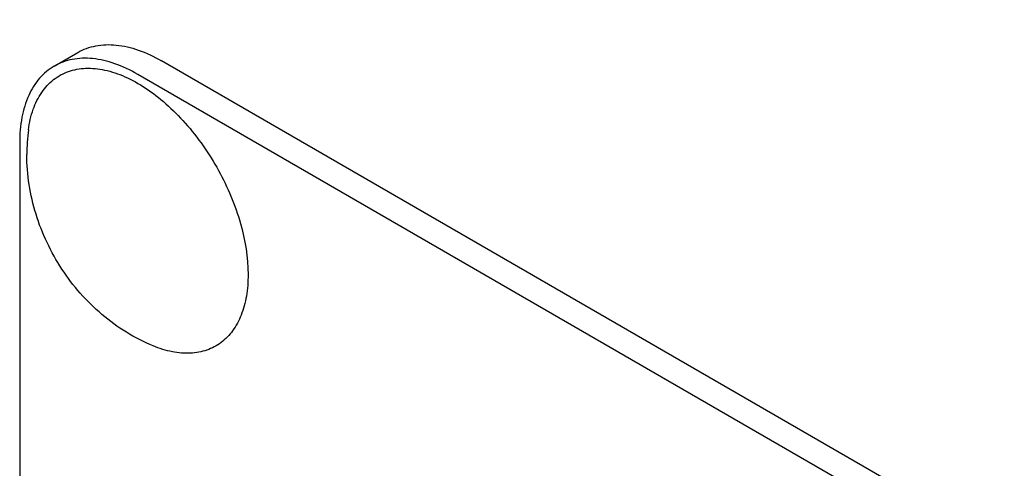
# Model space of a CAD drawing. Units: millimetres. Extents: x 0 to 4200, y -3 to 2970.
# Drawn here: x 2998 to 3027, y 1914 to 1927 of the extents above; entities that cross this region are included whole.
import ezdxf

# ---------------------------------------------------------------- set-up
doc = ezdxf.new("R2010")
doc.units = ezdxf.units.MM
doc.header["$LTSCALE"] = 231
doc.layers.get('0').update_dxf_attribs({"linetype": 'CONTINUOUS'})

msp = doc.modelspace()

# ---------------------------------------------------------------- linework, layer by layer
at = {"color": 7, "linetype": 'Continuous'}
for p, q in [((2998.54, 1925.913), (2999.248, 1926.321)), ((3065.387, 1889.332), (3001.748, 1926.074)), ((3064.68, 1888.924), (3001.04, 1925.665)), ((2997.505, 1923.624), (2997.505, 1801.149))]:
    msp.add_line(p, q, dxfattribs=at)
msp.add_arc((3003.391, 1923.267), 5.672, 172.4904, 180.017, dxfattribs=at)
for points, knots in [([(3171.454, 1919.545), (3171.454, 1924.84), (3170.592, 1935.825), (3167.11, 1952.452), (3161.493, 1969.397), (3153.912, 1986.147), (3144.593, 2002.202), (3133.817, 2017.079), (3121.908, 2030.329), (3111.155, 2039.848), (3102.279, 2046.262), (3095.685, 2050.356), (3089.093, 2053.782), (3082.551, 2056.513), (3076.109, 2058.529), (3069.814, 2059.813), (3063.713, 2060.351), (3057.853, 2060.137), (3052.281, 2059.168), (3047.042, 2057.449), (3042.182, 2054.992), (3037.745, 2051.817), (3033.767, 2047.953), (3030.28, 2043.434), (3027.309, 2038.302), (3025.725, 2034.59), (3025.02, 2032.655)], [0, 0, 0, 0, 0.065678, 0.136132, 0.210244, 0.286635, 0.363777, 0.440096, 0.514068, 0.584324, 0.61772, 0.649802, 0.680498, 0.709769, 0.737617, 0.764093, 0.7893, 0.8134, 0.836615, 0.85922, 0.881534, 0.903894, 0.926637, 0.950071, 0.974457, 1, 1, 1, 1]), ([(2999.248, 1926.321), (2999.412, 1926.417), (2999.791, 1926.554), (3000.421, 1926.57), (3001.092, 1926.408), (3001.528, 1926.2), (3001.748, 1926.074)], [0, 0, 0, 0, 0.217774, 0.450953, 0.710202, 1, 1, 1, 1]), ([(3001.04, 1925.665), (3000.821, 1925.792), (3000.385, 1926), (2999.714, 1926.162), (2999.084, 1926.146), (2998.705, 1926.008), (2998.54, 1925.913)], [0, 0, 0, 0, 0.289798, 0.549047, 0.782226, 1, 1, 1, 1]), ([(2998.54, 1925.913), (2998.375, 1925.818), (2998.067, 1925.558), (2997.738, 1925.021), (2997.543, 1924.359), (2997.505, 1923.878), (2997.505, 1923.624)], [0, 0, 0, 0, 0.217773, 0.450952, 0.710201, 1, 1, 1, 1]), ([(2997.767, 1924.009), (2997.795, 1924.217), (2997.882, 1924.608), (2998.135, 1925.128), (2998.498, 1925.527), (2998.96, 1925.78), (2999.494, 1925.875), (3000.075, 1925.814), (3000.684, 1925.606), (3001.301, 1925.26), (3001.908, 1924.788), (3002.69, 1924), (3003.509, 1922.822), (3004.161, 1921.279), (3004.346, 1920.19), (3004.346, 1919.674)], [0, 0, 0, 0, 0.055904, 0.106194, 0.152484, 0.197428, 0.244098, 0.295037, 0.351714, 0.414521, 0.483007, 0.556118, 0.709909, 0.862352, 1, 1, 1, 1]), ([(3001.505, 1917.536), (3001.226, 1917.651), (3000.687, 1917.927), (2999.952, 1918.462), (2999.303, 1919.101), (2998.568, 1920.068), (2997.911, 1921.45), (2997.719, 1922.664), (2997.719, 1923.266)], [0, 0, 0, 0, 0.124762, 0.249645, 0.374812, 0.500304, 0.750749, 1, 1, 1, 1]), ([(3004.346, 1919.674), (3004.346, 1919.458), (3004.316, 1919.044), (3004.164, 1918.469), (3003.91, 1917.989), (3003.556, 1917.621), (3003.114, 1917.386), (3002.607, 1917.294), (3002.056, 1917.343), (3001.69, 1917.459), (3001.505, 1917.536)], [0, 0, 0, 0, 0.148138, 0.282054, 0.403297, 0.515783, 0.625563, 0.739455, 0.863133, 1, 1, 1, 1])]:
    msp.add_open_spline(points, degree=3, knots=knots, dxfattribs=at)

doc.saveas('drawing.dxf')
